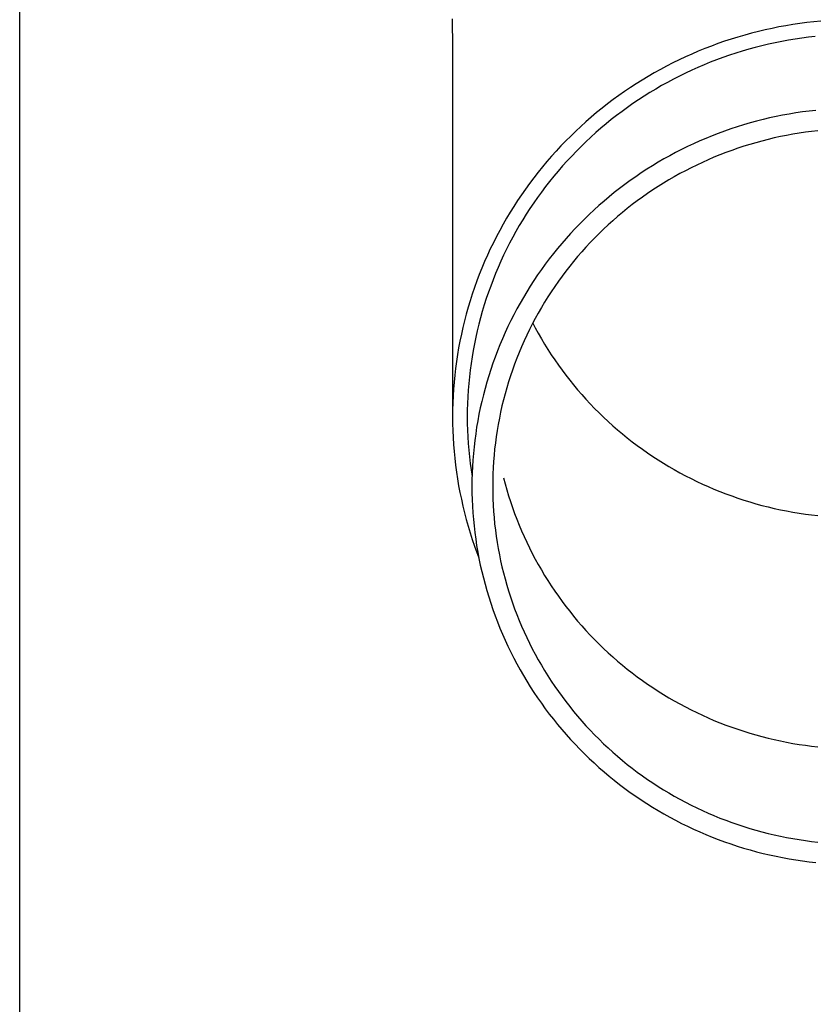
# Model space of a CAD drawing. Units: millimetres. Extents: x 0 to 25230, y 0 to 17820.
# Drawn here: x 6029 to 6089, y 6261 to 6335 of the extents above; entities that cross this region are included whole.
import ezdxf

# ---------------------------------------------------------------- set-up
doc = ezdxf.new("R2010")
doc.units = ezdxf.units.MM
doc.layers.add('YKK_13', color=4, linetype='Continuous', lineweight=30)
doc.layers.add('YKK_A1', color=4, linetype='Continuous', lineweight=30)

msp = doc.modelspace()

# ---------------------------------------------------------------- linework, layer by layer
at = {"layer": 'YKK_13'}
for p, q in [((6061.649, 6335.164), (6061.688, 6333.003)), ((6086.602, 6334.654), (6086.085, 6334.56)), ((6087.121, 6334.74), (6086.602, 6334.654)), ((6087.642, 6334.816), (6087.121, 6334.74)), ((6088.163, 6334.884), (6087.642, 6334.816)), ((6088.686, 6334.942), (6088.163, 6334.884)), ((6089.21, 6334.992), (6088.686, 6334.942)), ((6083.527, 6333.955), (6083.023, 6333.808)), ((6084.034, 6334.093), (6083.527, 6333.955)), ((6084.544, 6334.223), (6084.034, 6334.093)), ((6085.055, 6334.344), (6084.544, 6334.223)), ((6085.569, 6334.456), (6085.055, 6334.344)), ((6086.085, 6334.56), (6085.569, 6334.456)), ((6081.033, 6333.133), (6080.543, 6332.943)), ((6081.526, 6333.315), (6081.033, 6333.133)), ((6082.022, 6333.488), (6081.526, 6333.315)), ((6082.521, 6333.652), (6082.022, 6333.488)), ((6083.023, 6333.808), (6082.521, 6333.652)), ((6084.81, 6333.156), (6084.319, 6333.031)), ((6085.303, 6333.272), (6084.81, 6333.156)), ((6085.798, 6333.38), (6085.303, 6333.272)), ((6086.295, 6333.48), (6085.798, 6333.38)), ((6086.793, 6333.571), (6086.295, 6333.48)), ((6087.293, 6333.653), (6086.793, 6333.571)), ((6087.795, 6333.727), (6087.293, 6333.653)), ((6088.297, 6333.792), (6087.795, 6333.727)), ((6088.801, 6333.848), (6088.297, 6333.792)), ((6061.688, 6333.001), (6061.688, 6305.415)), ((6079.575, 6332.538), (6079.096, 6332.323)), ((6080.057, 6332.745), (6079.575, 6332.538)), ((6080.543, 6332.943), (6080.057, 6332.745)), ((6082.38, 6332.447), (6081.902, 6332.281)), ((6082.861, 6332.606), (6082.38, 6332.447)), ((6083.344, 6332.756), (6082.861, 6332.606)), ((6083.83, 6332.898), (6083.344, 6332.756)), ((6084.319, 6333.031), (6083.83, 6332.898)), ((6078.15, 6331.869), (6077.683, 6331.63)), ((6078.621, 6332.1), (6078.15, 6331.869)), ((6079.096, 6332.323), (6078.621, 6332.1)), ((6080.487, 6331.732), (6080.022, 6331.533)), ((6080.955, 6331.923), (6080.487, 6331.732)), ((6081.427, 6332.106), (6080.955, 6331.923)), ((6081.902, 6332.281), (6081.427, 6332.106)), ((6076.763, 6331.127), (6076.309, 6330.864)), ((6077.221, 6331.383), (6076.763, 6331.127)), ((6077.683, 6331.63), (6077.221, 6331.383)), ((6079.103, 6331.112), (6078.649, 6330.889)), ((6079.561, 6331.326), (6079.103, 6331.112)), ((6080.022, 6331.533), (6079.561, 6331.326)), ((6075.417, 6330.315), (6074.978, 6330.029)), ((6075.861, 6330.594), (6075.417, 6330.315)), ((6076.309, 6330.864), (6075.861, 6330.594)), ((6077.754, 6330.42), (6077.313, 6330.175)), ((6078.2, 6330.659), (6077.754, 6330.42)), ((6078.649, 6330.889), (6078.2, 6330.659)), ((6074.544, 6329.736), (6074.116, 6329.435)), ((6074.978, 6330.029), (6074.544, 6329.736)), ((6076.444, 6329.661), (6076.016, 6329.393)), ((6076.876, 6329.922), (6076.444, 6329.661)), ((6077.313, 6330.175), (6076.876, 6329.922)), ((6073.276, 6328.811), (6072.864, 6328.489)), ((6073.693, 6329.127), (6073.276, 6328.811)), ((6074.116, 6329.435), (6073.693, 6329.127)), ((6075.175, 6328.835), (6074.763, 6328.545)), ((6075.593, 6329.117), (6075.175, 6328.835)), ((6076.016, 6329.393), (6075.593, 6329.117)), ((6072.458, 6328.159), (6072.058, 6327.822)), ((6072.864, 6328.489), (6072.458, 6328.159)), ((6074.355, 6328.248), (6073.953, 6327.944)), ((6074.763, 6328.545), (6074.355, 6328.248)), ((6086.854, 6328.051), (6086.361, 6327.961)), ((6087.348, 6328.133), (6086.854, 6328.051)), ((6087.843, 6328.205), (6087.348, 6328.133)), ((6088.34, 6328.27), (6087.843, 6328.205)), ((6088.838, 6328.326), (6088.34, 6328.27)), ((6071.663, 6327.479), (6071.275, 6327.129)), ((6072.058, 6327.822), (6071.663, 6327.479)), ((6073.165, 6327.316), (6072.779, 6326.992)), ((6073.556, 6327.634), (6073.165, 6327.316)), ((6073.953, 6327.944), (6073.556, 6327.634)), ((6083.447, 6327.245), (6082.969, 6327.097)), ((6083.927, 6327.385), (6083.447, 6327.245)), ((6084.41, 6327.517), (6083.927, 6327.385)), ((6084.895, 6327.641), (6084.41, 6327.517)), ((6085.382, 6327.756), (6084.895, 6327.641)), ((6085.871, 6327.863), (6085.382, 6327.756)), ((6086.361, 6327.961), (6085.871, 6327.863)), ((6070.894, 6326.772), (6070.518, 6326.409)), ((6071.275, 6327.129), (6070.894, 6326.772)), ((6072.399, 6326.662), (6072.026, 6326.324)), ((6072.779, 6326.992), (6072.399, 6326.662)), ((6081.553, 6326.603), (6081.087, 6326.422)), ((6082.022, 6326.775), (6081.553, 6326.603)), ((6082.494, 6326.94), (6082.022, 6326.775)), ((6082.969, 6327.097), (6082.494, 6326.94)), ((6087.123, 6326.539), (6086.657, 6326.454)), ((6087.591, 6326.616), (6087.123, 6326.539)), ((6088.059, 6326.685), (6087.591, 6326.616)), ((6088.529, 6326.746), (6088.059, 6326.685)), ((6089, 6326.799), (6088.529, 6326.746)), ((6070.15, 6326.04), (6069.787, 6325.664)), ((6070.518, 6326.409), (6070.15, 6326.04)), ((6071.658, 6325.981), (6071.296, 6325.631)), ((6072.026, 6326.324), (6071.658, 6325.981)), ((6079.709, 6325.832), (6079.256, 6325.619)), ((6080.164, 6326.036), (6079.709, 6325.832)), ((6080.624, 6326.233), (6080.164, 6326.036)), ((6081.087, 6326.422), (6080.624, 6326.233)), ((6083.9, 6325.777), (6083.448, 6325.637)), ((6084.354, 6325.91), (6083.9, 6325.777)), ((6084.811, 6326.035), (6084.354, 6325.91)), ((6085.27, 6326.151), (6084.811, 6326.035)), ((6085.73, 6326.26), (6085.27, 6326.151)), ((6086.193, 6326.361), (6085.73, 6326.26)), ((6086.657, 6326.454), (6086.193, 6326.361)), ((6069.432, 6325.282), (6069.083, 6324.893)), ((6069.787, 6325.664), (6069.432, 6325.282)), ((6070.941, 6325.275), (6070.592, 6324.913)), ((6071.296, 6325.631), (6070.941, 6325.275)), ((6078.364, 6325.171), (6077.924, 6324.936)), ((6078.808, 6325.399), (6078.364, 6325.171)), ((6079.256, 6325.619), (6078.808, 6325.399)), ((6082.108, 6325.17), (6081.667, 6324.999)), ((6082.552, 6325.333), (6082.108, 6325.17)), ((6082.999, 6325.489), (6082.552, 6325.333)), ((6083.448, 6325.637), (6082.999, 6325.489)), ((6068.741, 6324.499), (6068.407, 6324.1)), ((6069.083, 6324.893), (6068.741, 6324.499)), ((6070.249, 6324.546), (6069.913, 6324.172)), ((6070.592, 6324.913), (6070.249, 6324.546)), ((6077.056, 6324.442), (6076.629, 6324.184)), ((6077.488, 6324.693), (6077.056, 6324.442)), ((6077.924, 6324.936), (6077.488, 6324.693)), ((6080.364, 6324.44), (6079.936, 6324.239)), ((6080.795, 6324.634), (6080.364, 6324.44)), ((6081.229, 6324.82), (6080.795, 6324.634)), ((6081.667, 6324.999), (6081.229, 6324.82)), ((6068.079, 6323.694), (6067.759, 6323.283)), ((6068.407, 6324.1), (6068.079, 6323.694)), ((6069.584, 6323.792), (6069.262, 6323.407)), ((6069.913, 6324.172), (6069.584, 6323.792)), ((6075.789, 6323.647), (6075.376, 6323.367)), ((6076.207, 6323.919), (6075.789, 6323.647)), ((6076.629, 6324.184), (6076.207, 6323.919)), ((6078.675, 6323.593), (6078.263, 6323.363)), ((6079.092, 6323.816), (6078.675, 6323.593)), ((6079.512, 6324.031), (6079.092, 6323.816)), ((6079.936, 6324.239), (6079.512, 6324.031)), ((6067.446, 6322.866), (6067.14, 6322.445)), ((6067.759, 6323.283), (6067.446, 6322.866)), ((6068.946, 6323.017), (6068.637, 6322.621)), ((6069.262, 6323.407), (6068.946, 6323.017)), ((6074.968, 6323.081), (6074.566, 6322.787)), ((6075.376, 6323.367), (6074.968, 6323.081)), ((6077.45, 6322.882), (6077.051, 6322.632)), ((6077.854, 6323.126), (6077.45, 6322.882)), ((6078.263, 6323.363), (6077.854, 6323.126)), ((6067.14, 6322.445), (6066.842, 6322.018)), ((6068.336, 6322.22), (6068.041, 6321.814)), ((6068.637, 6322.621), (6068.336, 6322.22)), ((6073.776, 6322.179), (6073.39, 6321.866)), ((6074.168, 6322.487), (6073.776, 6322.179)), ((6074.566, 6322.787), (6074.168, 6322.487)), ((6076.265, 6322.11), (6075.879, 6321.839)), ((6076.656, 6322.374), (6076.265, 6322.11)), ((6077.051, 6322.632), (6076.656, 6322.374)), ((6066.552, 6321.585), (6066.269, 6321.148)), ((6066.842, 6322.018), (6066.552, 6321.585)), ((6067.754, 6321.402), (6067.474, 6320.986)), ((6068.041, 6321.814), (6067.754, 6321.402)), ((6073.009, 6321.545), (6072.634, 6321.218)), ((6073.39, 6321.866), (6073.009, 6321.545)), ((6075.498, 6321.561), (6075.123, 6321.277)), ((6075.879, 6321.839), (6075.498, 6321.561)), ((6065.994, 6320.707), (6065.727, 6320.26)), ((6066.269, 6321.148), (6065.994, 6320.707)), ((6067.474, 6320.986), (6067.202, 6320.565)), ((6072.264, 6320.885), (6071.901, 6320.545)), ((6072.634, 6321.218), (6072.264, 6320.885)), ((6074.386, 6320.69), (6074.026, 6320.387)), ((6074.752, 6320.987), (6074.386, 6320.69)), ((6075.123, 6321.277), (6074.752, 6320.987)), ((6065.727, 6320.26), (6065.468, 6319.809)), ((6066.937, 6320.14), (6066.68, 6319.71)), ((6067.202, 6320.565), (6066.937, 6320.14)), ((6071.544, 6320.199), (6071.193, 6319.847)), ((6071.901, 6320.545), (6071.544, 6320.199)), ((6073.671, 6320.077), (6073.321, 6319.762)), ((6074.026, 6320.387), (6073.671, 6320.077)), ((6065.217, 6319.354), (6064.974, 6318.894)), ((6065.468, 6319.809), (6065.217, 6319.354)), ((6066.43, 6319.276), (6066.188, 6318.837)), ((6066.68, 6319.71), (6066.43, 6319.276)), ((6070.848, 6319.489), (6070.509, 6319.125)), ((6071.193, 6319.847), (6070.848, 6319.489)), ((6072.978, 6319.441), (6072.64, 6319.114)), ((6073.321, 6319.762), (6072.978, 6319.441)), ((6064.739, 6318.43), (6064.513, 6317.963)), ((6064.974, 6318.894), (6064.739, 6318.43)), ((6066.188, 6318.837), (6065.954, 6318.395)), ((6070.178, 6318.756), (6069.852, 6318.38)), ((6070.509, 6319.125), (6070.178, 6318.756)), ((6071.981, 6318.442), (6071.661, 6318.098)), ((6072.308, 6318.781), (6071.981, 6318.442)), ((6072.64, 6319.114), (6072.308, 6318.781)), ((6064.513, 6317.963), (6064.294, 6317.491)), ((6065.728, 6317.948), (6065.509, 6317.498)), ((6065.954, 6318.395), (6065.728, 6317.948)), ((6069.534, 6318), (6069.222, 6317.613)), ((6069.852, 6318.38), (6069.534, 6318)), ((6071.347, 6317.749), (6071.04, 6317.394)), ((6071.661, 6318.098), (6071.347, 6317.749)), ((6064.084, 6317.016), (6063.883, 6316.537)), ((6064.294, 6317.491), (6064.084, 6317.016)), ((6065.299, 6317.044), (6065.097, 6316.586)), ((6065.509, 6317.498), (6065.299, 6317.044)), ((6068.917, 6317.222), (6068.619, 6316.825)), ((6069.222, 6317.613), (6068.917, 6317.222)), ((6070.738, 6317.034), (6070.443, 6316.668)), ((6071.04, 6317.394), (6070.738, 6317.034)), ((6063.883, 6316.537), (6063.69, 6316.055)), ((6065.097, 6316.586), (6064.903, 6316.125)), ((6068.328, 6316.424), (6068.044, 6316.017)), ((6068.619, 6316.825), (6068.328, 6316.424)), ((6070.155, 6316.298), (6069.873, 6315.923)), ((6070.443, 6316.668), (6070.155, 6316.298)), ((6063.506, 6315.57), (6063.33, 6315.081)), ((6063.69, 6316.055), (6063.506, 6315.57)), ((6064.717, 6315.661), (6064.54, 6315.193)), ((6064.903, 6316.125), (6064.717, 6315.661)), ((6067.768, 6315.605), (6067.499, 6315.189)), ((6068.044, 6316.017), (6067.768, 6315.605)), ((6069.598, 6315.543), (6069.329, 6315.158)), ((6069.873, 6315.923), (6069.598, 6315.543)), ((6063.33, 6315.081), (6063.163, 6314.59)), ((6064.54, 6315.193), (6064.37, 6314.723)), ((6067.237, 6314.768), (6066.983, 6314.343)), ((6067.499, 6315.189), (6067.237, 6314.768)), ((6069.068, 6314.769), (6068.813, 6314.376)), ((6069.329, 6315.158), (6069.068, 6314.769)), ((6063.005, 6314.096), (6062.856, 6313.599)), ((6063.163, 6314.59), (6063.005, 6314.096)), ((6064.21, 6314.25), (6064.057, 6313.774)), ((6064.37, 6314.723), (6064.21, 6314.25)), ((6066.983, 6314.343), (6066.736, 6313.914)), ((6068.813, 6314.376), (6068.566, 6313.978)), ((6062.856, 6313.599), (6062.715, 6313.099)), ((6063.913, 6313.296), (6063.778, 6312.815)), ((6064.057, 6313.774), (6063.913, 6313.296)), ((6066.497, 6313.48), (6066.266, 6313.042)), ((6066.736, 6313.914), (6066.497, 6313.48)), ((6068.325, 6313.576), (6068.092, 6313.169)), ((6068.566, 6313.978), (6068.325, 6313.576)), ((6062.583, 6312.598), (6062.46, 6312.094)), ((6062.715, 6313.099), (6062.583, 6312.598)), ((6063.778, 6312.815), (6063.651, 6312.332)), ((6066.042, 6312.601), (6065.827, 6312.155)), ((6066.266, 6313.042), (6066.042, 6312.601)), ((6067.866, 6312.759), (6067.647, 6312.345)), ((6068.092, 6313.169), (6067.866, 6312.759)), ((6062.46, 6312.094), (6062.347, 6311.588)), ((6063.532, 6311.846), (6063.423, 6311.359)), ((6063.651, 6312.332), (6063.532, 6311.846)), ((6065.827, 6312.155), (6065.619, 6311.706)), ((6067.435, 6311.928), (6067.231, 6311.506)), ((6067.647, 6312.345), (6067.435, 6311.928)), ((6067.682, 6312.413), (6067.866, 6312.066)), ((6067.866, 6312.066), (6068.092, 6311.656)), ((6062.242, 6311.08), (6062.146, 6310.571)), ((6062.347, 6311.588), (6062.242, 6311.08)), ((6063.423, 6311.359), (6063.321, 6310.87)), ((6065.419, 6311.254), (6065.228, 6310.798)), ((6065.619, 6311.706), (6065.419, 6311.254)), ((6067.035, 6311.082), (6066.846, 6310.654)), ((6067.231, 6311.506), (6067.035, 6311.082)), ((6068.092, 6311.656), (6068.325, 6311.25)), ((6068.325, 6311.25), (6068.566, 6310.848)), ((6062.146, 6310.571), (6062.059, 6310.06)), ((6063.229, 6310.38), (6063.145, 6309.888)), ((6063.321, 6310.87), (6063.229, 6310.38)), ((6065.044, 6310.339), (6064.869, 6309.876)), ((6065.228, 6310.798), (6065.044, 6310.339)), ((6066.846, 6310.654), (6066.665, 6310.223)), ((6068.566, 6310.848), (6068.813, 6310.45)), ((6068.813, 6310.45), (6069.068, 6310.056)), ((6062.059, 6310.06), (6061.981, 6309.547)), ((6063.145, 6309.888), (6063.07, 6309.394)), ((6064.869, 6309.876), (6064.701, 6309.411)), ((6066.491, 6309.788), (6066.325, 6309.351)), ((6066.665, 6310.223), (6066.491, 6309.788)), ((6069.068, 6310.056), (6069.329, 6309.667)), ((6069.329, 6309.667), (6069.598, 6309.282)), ((6061.912, 6309.033), (6061.853, 6308.519)), ((6061.981, 6309.547), (6061.912, 6309.033)), ((6063.004, 6308.899), (6062.947, 6308.404)), ((6063.07, 6309.394), (6063.004, 6308.899)), ((6064.542, 6308.943), (6064.392, 6308.472)), ((6064.701, 6309.411), (6064.542, 6308.943)), ((6066.167, 6308.911), (6066.017, 6308.469)), ((6066.325, 6309.351), (6066.167, 6308.911)), ((6069.598, 6309.282), (6069.873, 6308.902)), ((6069.873, 6308.902), (6070.155, 6308.527)), ((6061.853, 6308.519), (6061.802, 6308.003)), ((6062.947, 6308.404), (6062.898, 6307.907)), ((6064.392, 6308.472), (6064.25, 6307.999)), ((6066.017, 6308.469), (6065.874, 6308.024)), ((6070.155, 6308.527), (6070.443, 6308.157)), ((6070.443, 6308.157), (6070.738, 6307.792)), ((6061.761, 6307.486), (6061.729, 6306.969)), ((6061.802, 6308.003), (6061.761, 6307.486)), ((6062.858, 6307.409), (6062.828, 6306.911)), ((6062.898, 6307.907), (6062.858, 6307.409)), ((6064.116, 6307.524), (6063.99, 6307.046)), ((6064.25, 6307.999), (6064.116, 6307.524)), ((6065.739, 6307.576), (6065.613, 6307.126)), ((6065.874, 6308.024), (6065.739, 6307.576)), ((6070.738, 6307.792), (6071.04, 6307.432)), ((6071.04, 6307.432), (6071.347, 6307.077)), ((6061.729, 6306.969), (6061.706, 6306.451)), ((6062.828, 6306.911), (6062.805, 6306.413)), ((6063.99, 6307.046), (6063.873, 6306.566)), ((6065.494, 6306.675), (6065.384, 6306.221)), ((6065.613, 6307.126), (6065.494, 6306.675)), ((6071.347, 6307.077), (6071.661, 6306.727)), ((6071.661, 6306.727), (6071.981, 6306.383)), ((6061.692, 6305.933), (6061.688, 6305.415)), ((6061.706, 6306.451), (6061.692, 6305.933)), ((6062.792, 6305.914), (6062.788, 6305.415)), ((6062.805, 6306.413), (6062.792, 6305.914)), ((6063.765, 6306.084), (6063.665, 6305.601)), ((6063.873, 6306.566), (6063.765, 6306.084)), ((6065.384, 6306.221), (6065.281, 6305.765)), ((6071.981, 6306.383), (6072.308, 6306.045)), ((6072.308, 6306.045), (6072.64, 6305.712)), ((6061.688, 6305.415), (6061.692, 6304.897)), ((6062.788, 6305.415), (6062.792, 6304.916)), ((6063.665, 6305.601), (6063.574, 6305.116)), ((6065.187, 6305.308), (6065.1, 6304.849)), ((6065.281, 6305.765), (6065.187, 6305.308)), ((6072.64, 6305.712), (6072.978, 6305.385)), ((6072.978, 6305.385), (6073.321, 6305.063)), ((6061.692, 6304.897), (6061.706, 6304.379)), ((6062.792, 6304.916), (6062.805, 6304.417)), ((6062.805, 6304.417), (6062.828, 6303.919)), ((6063.491, 6304.629), (6063.417, 6304.141)), ((6063.574, 6305.116), (6063.491, 6304.629)), ((6065.1, 6304.849), (6065.022, 6304.389)), ((6073.321, 6305.063), (6073.671, 6304.748)), ((6073.671, 6304.748), (6074.026, 6304.439)), ((6074.026, 6304.439), (6074.386, 6304.136)), ((6061.706, 6304.379), (6061.729, 6303.861)), ((6061.729, 6303.861), (6061.761, 6303.344)), ((6062.828, 6303.919), (6062.858, 6303.421)), ((6063.417, 6304.141), (6063.352, 6303.652)), ((6064.952, 6303.927), (6064.89, 6303.464)), ((6065.022, 6304.389), (6064.952, 6303.927)), ((6074.386, 6304.136), (6074.752, 6303.839)), ((6074.752, 6303.839), (6075.123, 6303.548)), ((6061.761, 6303.344), (6061.802, 6302.827)), ((6062.858, 6303.421), (6062.898, 6302.923)), ((6063.295, 6303.161), (6063.247, 6302.67)), ((6063.352, 6303.652), (6063.295, 6303.161)), ((6064.836, 6303.001), (6064.791, 6302.536)), ((6064.89, 6303.464), (6064.836, 6303.001)), ((6075.123, 6303.548), (6075.498, 6303.264)), ((6075.498, 6303.264), (6075.879, 6302.987)), ((6075.879, 6302.987), (6076.265, 6302.716)), ((6061.802, 6302.827), (6061.853, 6302.312)), ((6061.853, 6302.312), (6061.912, 6301.797)), ((6062.898, 6302.923), (6062.947, 6302.427)), ((6062.947, 6302.427), (6063.004, 6301.931)), ((6063.247, 6302.67), (6063.208, 6302.178)), ((6064.791, 6302.536), (6064.754, 6302.071)), ((6076.265, 6302.716), (6076.656, 6302.451)), ((6076.656, 6302.451), (6077.051, 6302.194)), ((6061.912, 6301.797), (6061.981, 6301.283)), ((6063.004, 6301.931), (6063.07, 6301.436)), ((6063.177, 6301.685), (6063.155, 6301.192)), ((6063.208, 6302.178), (6063.177, 6301.685)), ((6064.725, 6301.605), (6064.704, 6301.139)), ((6064.754, 6302.071), (6064.725, 6301.605)), ((6077.051, 6302.194), (6077.45, 6301.943)), ((6077.45, 6301.943), (6077.854, 6301.699)), ((6077.854, 6301.699), (6078.263, 6301.462)), ((6061.981, 6301.283), (6062.059, 6300.771)), ((6062.059, 6300.771), (6062.146, 6300.259)), ((6063.07, 6301.436), (6063.145, 6300.943)), ((6063.155, 6301.192), (6063.142, 6300.699)), ((6064.704, 6301.139), (6064.692, 6300.672)), ((6065.494, 6300.861), (6065.613, 6300.409)), ((6078.263, 6301.462), (6078.675, 6301.232)), ((6078.675, 6301.232), (6079.092, 6301.01)), ((6079.092, 6301.01), (6079.512, 6300.794)), ((6079.512, 6300.794), (6079.936, 6300.586)), ((6062.146, 6300.259), (6062.242, 6299.75)), ((6063.142, 6300.699), (6063.138, 6300.206)), ((6063.138, 6300.206), (6063.142, 6299.712)), ((6064.692, 6300.672), (6064.688, 6300.206)), ((6064.688, 6300.206), (6064.692, 6299.739)), ((6065.613, 6300.409), (6065.739, 6299.959)), ((6079.936, 6300.586), (6080.364, 6300.385)), ((6080.364, 6300.385), (6080.795, 6300.191)), ((6080.795, 6300.191), (6081.229, 6300.005)), ((6081.229, 6300.005), (6081.667, 6299.827)), ((6062.242, 6299.75), (6062.347, 6299.242)), ((6063.142, 6299.712), (6063.155, 6299.219)), ((6064.692, 6299.739), (6064.704, 6299.272)), ((6064.704, 6299.272), (6064.725, 6298.806)), ((6065.739, 6299.959), (6065.874, 6299.512)), ((6065.874, 6299.512), (6066.017, 6299.067)), ((6081.667, 6299.827), (6082.108, 6299.656)), ((6082.108, 6299.656), (6082.552, 6299.492)), ((6082.552, 6299.492), (6082.999, 6299.337)), ((6082.999, 6299.337), (6083.448, 6299.188)), ((6062.347, 6299.242), (6062.46, 6298.736)), ((6062.46, 6298.736), (6062.583, 6298.232)), ((6063.155, 6299.219), (6063.177, 6298.726)), ((6063.177, 6298.726), (6063.208, 6298.233)), ((6064.725, 6298.806), (6064.754, 6298.34)), ((6066.017, 6299.067), (6066.167, 6298.624)), ((6066.167, 6298.624), (6066.325, 6298.184)), ((6083.448, 6299.188), (6083.9, 6299.048)), ((6083.9, 6299.048), (6084.354, 6298.916)), ((6084.354, 6298.916), (6084.811, 6298.791)), ((6084.811, 6298.791), (6085.27, 6298.674)), ((6085.27, 6298.674), (6085.73, 6298.565)), ((6085.73, 6298.565), (6086.193, 6298.464)), ((6062.583, 6298.232), (6062.715, 6297.731)), ((6063.208, 6298.233), (6063.247, 6297.741)), ((6064.754, 6298.34), (6064.791, 6297.875)), ((6064.791, 6297.875), (6064.836, 6297.411)), ((6066.325, 6298.184), (6066.491, 6297.747)), ((6086.193, 6298.464), (6086.657, 6298.371)), ((6086.657, 6298.371), (6087.123, 6298.286)), ((6087.123, 6298.286), (6087.591, 6298.209)), ((6087.591, 6298.209), (6088.059, 6298.14)), ((6088.059, 6298.14), (6088.529, 6298.079)), ((6088.529, 6298.079), (6089, 6298.026)), ((6062.715, 6297.731), (6062.856, 6297.231)), ((6062.856, 6297.231), (6063.005, 6296.735)), ((6063.247, 6297.741), (6063.295, 6297.25)), ((6063.295, 6297.25), (6063.352, 6296.76)), ((6064.836, 6297.411), (6064.89, 6296.947)), ((6066.491, 6297.747), (6066.665, 6297.313)), ((6066.665, 6297.313), (6066.846, 6296.882)), ((6063.005, 6296.735), (6063.163, 6296.24)), ((6063.352, 6296.76), (6063.417, 6296.271)), ((6064.89, 6296.947), (6064.952, 6296.484)), ((6064.952, 6296.484), (6065.022, 6296.023)), ((6066.846, 6296.882), (6067.035, 6296.454)), ((6067.035, 6296.454), (6067.231, 6296.029)), ((6063.163, 6296.24), (6063.33, 6295.749)), ((6063.33, 6295.749), (6063.506, 6295.261)), ((6063.417, 6296.271), (6063.491, 6295.782)), ((6063.491, 6295.782), (6063.574, 6295.296)), ((6065.022, 6296.023), (6065.1, 6295.562)), ((6067.231, 6296.029), (6067.435, 6295.608)), ((6067.435, 6295.608), (6067.647, 6295.19)), ((6063.506, 6295.261), (6063.653, 6294.872)), ((6063.574, 6295.296), (6063.665, 6294.811)), ((6065.1, 6295.562), (6065.187, 6295.103)), ((6065.187, 6295.103), (6065.281, 6294.646)), ((6067.647, 6295.19), (6067.866, 6294.776)), ((6063.665, 6294.811), (6063.765, 6294.327)), ((6063.765, 6294.327), (6063.873, 6293.845)), ((6065.281, 6294.646), (6065.384, 6294.19)), ((6065.384, 6294.19), (6065.494, 6293.737)), ((6067.866, 6294.776), (6068.092, 6294.366)), ((6068.092, 6294.366), (6068.325, 6293.96)), ((6063.873, 6293.845), (6063.99, 6293.365)), ((6065.494, 6293.737), (6065.613, 6293.285)), ((6068.325, 6293.96), (6068.566, 6293.558)), ((6068.566, 6293.558), (6068.813, 6293.16)), ((6063.99, 6293.365), (6064.116, 6292.888)), ((6064.116, 6292.888), (6064.25, 6292.412)), ((6065.613, 6293.285), (6065.739, 6292.835)), ((6065.739, 6292.835), (6065.874, 6292.388)), ((6068.813, 6293.16), (6069.068, 6292.766)), ((6069.068, 6292.766), (6069.329, 6292.377)), ((6064.25, 6292.412), (6064.392, 6291.939)), ((6064.392, 6291.939), (6064.542, 6291.468)), ((6065.874, 6292.388), (6066.017, 6291.943)), ((6066.017, 6291.943), (6066.167, 6291.5)), ((6069.329, 6292.377), (6069.598, 6291.992)), ((6069.598, 6291.992), (6069.873, 6291.612)), ((6064.542, 6291.468), (6064.701, 6291)), ((6066.167, 6291.5), (6066.325, 6291.06)), ((6069.873, 6291.612), (6070.155, 6291.237)), ((6070.155, 6291.237), (6070.443, 6290.867)), ((6064.701, 6291), (6064.869, 6290.535)), ((6064.869, 6290.535), (6065.044, 6290.073)), ((6066.325, 6291.06), (6066.491, 6290.623)), ((6066.491, 6290.623), (6066.665, 6290.189)), ((6070.443, 6290.867), (6070.738, 6290.502)), ((6070.738, 6290.502), (6071.04, 6290.142)), ((6065.044, 6290.073), (6065.228, 6289.614)), ((6066.665, 6290.189), (6066.846, 6289.758)), ((6066.846, 6289.758), (6067.035, 6289.33)), ((6071.04, 6290.142), (6071.347, 6289.787)), ((6071.347, 6289.787), (6071.661, 6289.437)), ((6065.228, 6289.614), (6065.419, 6289.158)), ((6065.419, 6289.158), (6065.619, 6288.705)), ((6067.035, 6289.33), (6067.231, 6288.905)), ((6071.661, 6289.437), (6071.981, 6289.093)), ((6071.981, 6289.093), (6072.308, 6288.755)), ((6065.619, 6288.705), (6065.827, 6288.256)), ((6065.827, 6288.256), (6066.042, 6287.811)), ((6067.231, 6288.905), (6067.435, 6288.484)), ((6067.435, 6288.484), (6067.647, 6288.066)), ((6072.308, 6288.755), (6072.64, 6288.422)), ((6072.64, 6288.422), (6072.978, 6288.095)), ((6066.042, 6287.811), (6066.266, 6287.369)), ((6067.647, 6288.066), (6067.866, 6287.652)), ((6067.866, 6287.652), (6068.092, 6287.242)), ((6072.978, 6288.095), (6073.321, 6287.773)), ((6073.321, 6287.773), (6073.671, 6287.458)), ((6066.266, 6287.369), (6066.497, 6286.931)), ((6066.497, 6286.931), (6066.736, 6286.498)), ((6068.092, 6287.242), (6068.325, 6286.836)), ((6068.325, 6286.836), (6068.566, 6286.434)), ((6073.671, 6287.458), (6074.026, 6287.149)), ((6074.026, 6287.149), (6074.386, 6286.846)), ((6074.386, 6286.846), (6074.752, 6286.549)), ((6066.736, 6286.498), (6066.983, 6286.068)), ((6066.983, 6286.068), (6067.237, 6285.643)), ((6068.566, 6286.434), (6068.813, 6286.036)), ((6068.813, 6286.036), (6069.068, 6285.642)), ((6074.752, 6286.549), (6075.123, 6286.258)), ((6075.123, 6286.258), (6075.498, 6285.974)), ((6067.237, 6285.643), (6067.499, 6285.222)), ((6069.068, 6285.642), (6069.329, 6285.253)), ((6075.498, 6285.974), (6075.879, 6285.697)), ((6075.879, 6285.697), (6076.265, 6285.426)), ((6076.265, 6285.426), (6076.656, 6285.161)), ((6067.499, 6285.222), (6067.768, 6284.806)), ((6067.768, 6284.806), (6068.044, 6284.394)), ((6069.329, 6285.253), (6069.598, 6284.868)), ((6069.598, 6284.868), (6069.873, 6284.488)), ((6076.656, 6285.161), (6077.051, 6284.904)), ((6077.051, 6284.904), (6077.45, 6284.653)), ((6077.45, 6284.653), (6077.854, 6284.409)), ((6068.044, 6284.394), (6068.328, 6283.988)), ((6068.328, 6283.988), (6068.619, 6283.586)), ((6069.873, 6284.488), (6070.155, 6284.113)), ((6070.155, 6284.113), (6070.443, 6283.743)), ((6077.854, 6284.409), (6078.263, 6284.172)), ((6078.263, 6284.172), (6078.675, 6283.942)), ((6078.675, 6283.942), (6079.092, 6283.72)), ((6068.619, 6283.586), (6068.917, 6283.189)), ((6068.917, 6283.189), (6069.222, 6282.798)), ((6070.443, 6283.743), (6070.738, 6283.378)), ((6070.738, 6283.378), (6071.04, 6283.018)), ((6079.092, 6283.72), (6079.512, 6283.504)), ((6079.512, 6283.504), (6079.936, 6283.296)), ((6079.936, 6283.296), (6080.364, 6283.095)), ((6080.364, 6283.095), (6080.795, 6282.901)), ((6069.222, 6282.798), (6069.534, 6282.412)), ((6069.534, 6282.412), (6069.852, 6282.031)), ((6071.04, 6283.018), (6071.347, 6282.663)), ((6071.347, 6282.663), (6071.661, 6282.313)), ((6080.795, 6282.901), (6081.229, 6282.715)), ((6081.229, 6282.715), (6081.667, 6282.537)), ((6081.667, 6282.537), (6082.108, 6282.366)), ((6082.108, 6282.366), (6082.552, 6282.202)), ((6069.852, 6282.031), (6070.178, 6281.656)), ((6070.178, 6281.656), (6070.509, 6281.286)), ((6071.661, 6282.313), (6071.981, 6281.969)), ((6071.981, 6281.969), (6072.308, 6281.63)), ((6072.308, 6281.63), (6072.64, 6281.298)), ((6082.552, 6282.202), (6082.999, 6282.047)), ((6082.999, 6282.047), (6083.448, 6281.898)), ((6083.448, 6281.898), (6083.9, 6281.758)), ((6083.9, 6281.758), (6084.354, 6281.626)), ((6084.354, 6281.626), (6084.811, 6281.501)), ((6070.509, 6281.286), (6070.848, 6280.922)), ((6070.848, 6280.922), (6071.193, 6280.564)), ((6072.64, 6281.298), (6072.978, 6280.971)), ((6072.978, 6280.971), (6073.321, 6280.649)), ((6084.811, 6281.501), (6085.27, 6281.384)), ((6085.27, 6281.384), (6085.73, 6281.275)), ((6085.73, 6281.275), (6086.193, 6281.174)), ((6086.193, 6281.174), (6086.657, 6281.081)), ((6086.657, 6281.081), (6087.123, 6280.996)), ((6087.123, 6280.996), (6087.591, 6280.919)), ((6087.591, 6280.919), (6088.059, 6280.85)), ((6071.193, 6280.564), (6071.544, 6280.212)), ((6071.544, 6280.212), (6071.901, 6279.866)), ((6073.321, 6280.649), (6073.671, 6280.334)), ((6073.671, 6280.334), (6074.026, 6280.025)), ((6088.059, 6280.85), (6088.529, 6280.789)), ((6088.529, 6280.789), (6089, 6280.736)), ((6071.901, 6279.866), (6072.264, 6279.527)), ((6072.264, 6279.527), (6072.634, 6279.193)), ((6074.026, 6280.025), (6074.386, 6279.722)), ((6074.386, 6279.722), (6074.752, 6279.425)), ((6074.752, 6279.425), (6075.123, 6279.134)), ((6072.634, 6279.193), (6073.009, 6278.866)), ((6073.009, 6278.866), (6073.39, 6278.546)), ((6075.123, 6279.134), (6075.498, 6278.85)), ((6075.498, 6278.85), (6075.879, 6278.573)), ((6073.39, 6278.546), (6073.776, 6278.232)), ((6073.776, 6278.232), (6074.168, 6277.925)), ((6074.168, 6277.925), (6074.566, 6277.624)), ((6075.879, 6278.573), (6076.265, 6278.302)), ((6076.265, 6278.302), (6076.656, 6278.037)), ((6076.656, 6278.037), (6077.051, 6277.78)), ((6074.566, 6277.624), (6074.968, 6277.331)), ((6074.968, 6277.331), (6075.376, 6277.044)), ((6077.051, 6277.78), (6077.45, 6277.529)), ((6077.45, 6277.529), (6077.854, 6277.285)), ((6077.854, 6277.285), (6078.263, 6277.048)), ((6075.376, 6277.044), (6075.789, 6276.765)), ((6075.789, 6276.765), (6076.207, 6276.492)), ((6076.207, 6276.492), (6076.629, 6276.227)), ((6078.263, 6277.048), (6078.675, 6276.818)), ((6078.675, 6276.818), (6079.092, 6276.596)), ((6079.092, 6276.596), (6079.512, 6276.38)), ((6076.629, 6276.227), (6077.056, 6275.969)), ((6077.056, 6275.969), (6077.488, 6275.719)), ((6077.488, 6275.719), (6077.924, 6275.476)), ((6079.512, 6276.38), (6079.936, 6276.172)), ((6079.936, 6276.172), (6080.364, 6275.971)), ((6080.364, 6275.971), (6080.795, 6275.777)), ((6080.795, 6275.777), (6081.229, 6275.591)), ((6077.924, 6275.476), (6078.364, 6275.24)), ((6078.364, 6275.24), (6078.808, 6275.012)), ((6078.808, 6275.012), (6079.256, 6274.792)), ((6081.229, 6275.591), (6081.667, 6275.413)), ((6081.667, 6275.413), (6082.108, 6275.242)), ((6082.108, 6275.242), (6082.552, 6275.078)), ((6082.552, 6275.078), (6082.999, 6274.922)), ((6079.256, 6274.792), (6079.709, 6274.58)), ((6079.709, 6274.58), (6080.164, 6274.375)), ((6080.164, 6274.375), (6080.624, 6274.178)), ((6082.999, 6274.922), (6083.448, 6274.774)), ((6083.448, 6274.774), (6083.9, 6274.634)), ((6083.9, 6274.634), (6084.354, 6274.502)), ((6084.354, 6274.502), (6084.811, 6274.377)), ((6084.811, 6274.377), (6085.27, 6274.26)), ((6085.27, 6274.26), (6085.73, 6274.151)), ((6080.624, 6274.178), (6081.087, 6273.99)), ((6081.087, 6273.99), (6081.553, 6273.809)), ((6081.553, 6273.809), (6082.022, 6273.636)), ((6082.022, 6273.636), (6082.494, 6273.471)), ((6085.73, 6274.151), (6086.193, 6274.05)), ((6086.193, 6274.05), (6086.657, 6273.957)), ((6086.657, 6273.957), (6087.123, 6273.872)), ((6087.123, 6273.872), (6087.591, 6273.795)), ((6087.591, 6273.795), (6088.059, 6273.726)), ((6088.059, 6273.726), (6088.529, 6273.665)), ((6088.529, 6273.665), (6089, 6273.612)), ((6082.494, 6273.471), (6082.969, 6273.315)), ((6082.969, 6273.315), (6083.447, 6273.166)), ((6083.447, 6273.166), (6083.927, 6273.026)), ((6083.927, 6273.026), (6084.41, 6272.894)), ((6084.41, 6272.894), (6084.895, 6272.771)), ((6084.895, 6272.771), (6085.382, 6272.655)), ((6085.382, 6272.655), (6085.871, 6272.549)), ((6085.871, 6272.549), (6086.361, 6272.45)), ((6086.361, 6272.45), (6086.854, 6272.36)), ((6086.854, 6272.36), (6087.348, 6272.279)), ((6087.348, 6272.279), (6087.843, 6272.206)), ((6087.843, 6272.206), (6088.34, 6272.141)), ((6088.34, 6272.141), (6088.838, 6272.086))]:
    msp.add_line(p, q, dxfattribs=at)
at = {"layer": 'YKK_A1'}
msp.add_line((6029.338, 5751.034), (6029.338, 8606.034), dxfattribs=at)

doc.saveas('drawing.dxf')
